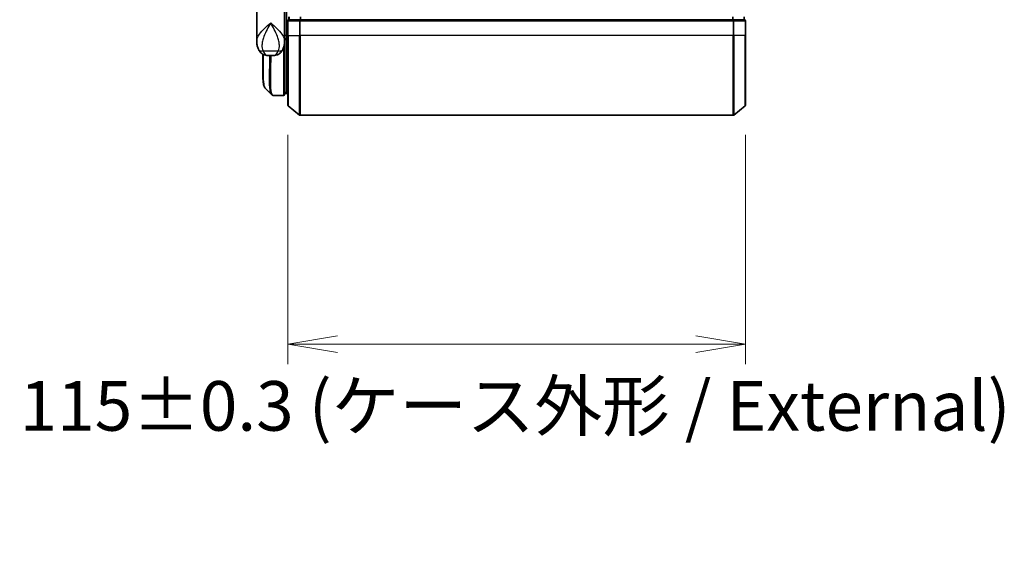
# Model space of a CAD drawing. Units: millimetres. Extents: x 72 to 7942, y 40 to 1451.
# Drawn here: x 2941 to 3188, y 409 to 545 of the extents above; entities that cross this region are included whole.
import ezdxf

# ---------------------------------------------------------------- set-up
doc = ezdxf.new("R2010")
doc.units = ezdxf.units.MM
doc.header["$LTSCALE"] = 5
doc.layers.get('Defpoints').update_dxf_attribs({"lineweight": 25})
for name, color, linetype, lineweight in [('Dimension (ISO)', 7, 'Continuous', 18), ('Visible (ISO)', 7, 'Continuous', 35), ('Visible Narrow (ISO)', 7, 'Continuous', 25)]:
    doc.layers.add(name, color=color, linetype=linetype, lineweight=lineweight)
doc.styles.add('Note Text (TK)', font='MS PGothic.ttf')
doc.dimstyles.new('Default - Method 1b (TK)', dxfattribs={"dimscale": 5, "dimtxt": 2.5, "dimasz": 2.5, "dimexe": 1, "dimexo": 1.5, "dimgap": 1, "dimtad": 1, "dimdsep": 46, "dimtxsty": 'Note Text (TK)', "dimblk": 'OPEN', "dimcen": 0.09, "dimdle": 5, "dimclrd": 100, "dimclre": 100, "dimclrt": 7, "dimadec": 1, "dimazin": 1, "dimtfac": 1, "dimtmove": 0, "dimatfit": 3, "dimldrblk": 'OPEN', "dimfxl": 1, "dimtolj": 1, "dimlwd": -1, "dimlwe": -1, "dimarcsym": 0})

# ---------------------------------------------------------------- blocks, each defined once
blk = doc.blocks.new('_Open')
at = {"color": 0, "linetype": 'ByBlock', "lineweight": -2}
for p, q in [((-1, 0.167), (0, 0)), ((-1, -0.167), (0, 0)), ((0, 0), (-1, 0))]:
    blk.add_line(p, q, dxfattribs=at)
blk = doc.blocks.new('*D24')
at = {"layer": 'Defpoints', "color": 0}
for p in [(3008, 523.61), (3123, 523.61), (3008, 463.49)]:
    blk.add_point(p, dxfattribs=at)
at = {"layer": 'Dimension (ISO)', "color": 100}
for p, q in [((3008, 516.11), (3008, 458.49)), ((3123, 516.11), (3123, 458.49)), ((3110.5, 463.49), (3020.5, 463.49))]:
    blk.add_line(p, q, dxfattribs=at)
at = {"layer": 'Dimension (ISO)', "color": 100, "xscale": 12.5, "yscale": 12.5, "zscale": 12.5, "rotation": 180}
blk.add_blockref('_Open', (3008, 463.49), dxfattribs=at)
at = {"layer": 'Dimension (ISO)', "color": 100, "xscale": 12.5, "yscale": 12.5, "zscale": 12.5}
blk.add_blockref('_Open', (3123, 463.49), dxfattribs=at)
at = {"layer": 'Dimension (ISO)', "color": 7, "insert": (2940.64, 448.02), "char_height": 12.5, "attachment_point": 4, "style": 'Note Text (TK)'}
blk.add_mtext('\\A1;\\fMS PGothic|b0|i0;{\\H12.4500;115±0.3 (ケース外形 / External)}', dxfattribs=at)

msp = doc.modelspace()

# ---------------------------------------------------------------- linework, layer by layer
at = {"layer": 'Visible (ISO)'}
for p, q in [((3000.1977, 539.6198), (3000.1977, 551.6704)), ((3007.1977, 551.6704), (3007.1977, 540.2704)), ((3007.6977, 551.6704), (3007.6977, 540.9704)), ((3007.9977, 544.6704), (3007.9977, 540.9704)), ((3008.2977, 545.6704), (3008.2977, 544.9704)), ((3011.1064, 544.9704), (3008.2977, 544.9704)), ((3119.8891, 544.9704), (3011.1064, 544.9704)), ((3122.6977, 544.9704), (3119.8891, 544.9704)), ((3122.6977, 544.9704), (3122.6977, 545.6704)), ((3122.9977, 540.9704), (3122.9977, 544.6704)), ((3007.1977, 539.4704), (3007.1959, 539.4704)), ((3007.1977, 539.6198), (3007.1977, 540.2704)), ((3007.4945, 539.9704), (3007.1977, 539.9704)), ((3007.1977, 539.6198), (3007.1977, 538.8704)), ((3007.6977, 540.26), (3007.6977, 540.9704)), ((3007.6977, 526.4704), (3007.6977, 540.26)), ((3007.9977, 523.6109), (3007.9977, 540.9704)), ((3122.9977, 540.9704), (3122.9977, 523.6109)), ((3007.1977, 526.2704), (3007.1977, 538.8704)), ((3001.6977, 532.6671), (3001.6977, 536.3245)), ((3003.144, 535.9704), (3004.2515, 535.9704)), ((3007.1977, 526.9704), (3007.6977, 526.4704)), ((3004.3872, 525.9704), (3004.3926, 525.9704)), ((3006.8977, 525.9704), (3004.3926, 525.9704)), ((3007.6977, 526.4704), (3007.1977, 526.4704)), ((3007.9977, 526.4704), (3007.6977, 526.4704)), ((3008.1057, 523.3804), (3010.9143, 521.0399)), ((3122.8898, 523.3804), (3120.0812, 521.0399)), ((3011.1064, 520.9704), (3119.8891, 520.9704))]:
    msp.add_line(p, q, dxfattribs=at)
for centre, start, end in [((3008.2977, 544.6704), 90, 180), ((3122.6977, 544.6704), 0, 90), ((3006.8977, 538.8704), 0, 26.771705), ((3006.8977, 526.2704), 270, 0), ((3008.2977, 523.6109), 180, 230.194429), ((3122.6977, 523.6109), 309.805571, 0), ((3011.1064, 521.2704), 230.194429, 270), ((3119.8891, 521.2704), 270, 309.805571)]:
    msp.add_arc(centre, 0.3, start, end, dxfattribs=at)
msp.add_ellipse((3004.3497, 526.2731), major_axis=(-0.0375, -0.2976), ratio=0.98857543, start_param=0, end_param=0.00008111, dxfattribs=at)
for points, knots in [([(3000.1977, 539.6198), (3000.1977, 539.4889), (3000.202, 539.3564), (3000.2201, 539.0883), (3000.234, 538.9528), (3000.273, 538.6793), (3000.2981, 538.5414), (3000.3611, 538.2634), (3000.399, 538.1234), (3000.4902, 537.8401), (3000.5436, 537.6972), (3000.6058, 537.5539)], [-1.192974208, -1.192974208, -1.192974208, -1.192974208, -1.16239615, -1.16239615, -1.131818092, -1.131818092, -1.101240034, -1.101240034, -1.070661976, -1.070661976, -1.040083918, -1.040083918, -1.040083918, -1.040083918]), ([(3006.7897, 537.5539), (3006.8519, 537.6972), (3006.9053, 537.8401), (3006.9965, 538.1234), (3007.0344, 538.2634), (3007.0974, 538.5414), (3007.1225, 538.6793), (3007.1615, 538.9528), (3007.1754, 539.0883), (3007.1935, 539.3564), (3007.1977, 539.4889), (3007.1977, 539.6198)], [-0.666516939, -0.666516939, -0.666516939, -0.666516939, -0.635938881, -0.635938881, -0.605360823, -0.605360823, -0.574782765, -0.574782765, -0.544204707, -0.544204707, -0.513626649, -0.513626649, -0.513626649, -0.513626649]), ([(3007.4945, 539.9704), (3007.5221, 539.9704), (3007.5491, 539.978), (3007.5991, 540.0076), (3007.6216, 540.0293), (3007.6592, 540.0842), (3007.6739, 540.1168), (3007.693, 540.1867), (3007.6977, 540.2231), (3007.6977, 540.26)], [0, 0, 0, 0, 0.0117061725, 0.0117061725, 0.0234220657, 0.0234220657, 0.0351515995, 0.0351515995, 0.0462450141, 0.0462450141, 0.0462450141, 0.0462450141]), ([(3000.6058, 537.5539), (3000.6847, 537.3723), (3000.7922, 537.1769), (3001.0863, 536.7939), (3001.2745, 536.6088), (3001.6955, 536.3103), (3001.9251, 536.1989), (3002.3523, 536.0524), (3002.5493, 536.0149), (3002.8862, 535.9742), (3003.0273, 535.9704), (3003.144, 535.9704)], [0, 0, 0, 0, 0.0207471, 0.0207471, 0.041494199, 0.041494199, 0.062241299, 0.062241299, 0.082988398, 0.082988398, 0.103735498, 0.103735498, 0.103735498, 0.103735498]), ([(3006.7897, 537.5539), (3006.7108, 537.3723), (3006.6033, 537.1769), (3006.3092, 536.7939), (3006.121, 536.6088), (3005.7, 536.3103), (3005.4704, 536.1989), (3005.0432, 536.0524), (3004.8462, 536.0149), (3004.5093, 535.9742), (3004.3682, 535.9704), (3004.2515, 535.9704)], [0, 0, 0, 0, 0.0207471, 0.0207471, 0.041494199, 0.041494199, 0.062241299, 0.062241299, 0.082988398, 0.082988398, 0.103735498, 0.103735498, 0.103735498, 0.103735498]), ([(3002.312, 527.7827), (3002.2454, 527.8493), (3002.1922, 527.926), (3002.1001, 528.095), (3002.0613, 528.1879), (3001.9918, 528.3925), (3001.9614, 528.5043), (3001.9068, 528.7484), (3001.8827, 528.8807), (3001.8397, 529.1663), (3001.8209, 529.3195), (3001.788, 529.6468), (3001.7738, 529.8209), (3001.7496, 530.1892), (3001.7395, 530.3834), (3001.723, 530.7912), (3001.7165, 531.0047), (3001.7066, 531.4499), (3001.7031, 531.6816), (3001.6987, 532.162), (3001.6977, 532.4106), (3001.6977, 532.6671)], [0.161886359, 0.161886359, 0.161886359, 0.161886359, 0.261064878, 0.261064878, 0.360243396, 0.360243396, 0.459421915, 0.459421915, 0.558600434, 0.558600434, 0.657778952, 0.657778952, 0.756957471, 0.756957471, 0.856135989, 0.856135989, 0.955314508, 0.955314508, 1.054493026, 1.054493026, 1.153671545, 1.153671545, 1.153671545, 1.153671545]), ([(3003.9199, 526.1748), (3003.9406, 526.1542), (3003.9623, 526.1345), (3004.0083, 526.0978), (3004.0326, 526.0807), (3004.0834, 526.0496), (3004.1101, 526.0357), (3004.1653, 526.0115), (3004.1939, 526.0013), (3004.2524, 525.9852), (3004.2822, 525.9792), (3004.3122, 525.9754)], [1.741686049, 1.741686049, 1.741686049, 1.741686049, 1.773413324, 1.773413324, 1.805140599, 1.805140599, 1.836867873, 1.836867873, 1.868595148, 1.868595148, 1.900322423, 1.900322423, 1.900322423, 1.900322423]), ([(3004.3123, 525.9754), (3004.3172, 525.9748), (3004.3222, 525.9742), (3004.3322, 525.9732), (3004.3372, 525.9728), (3004.3472, 525.972), (3004.3522, 525.9716), (3004.3622, 525.9711), (3004.3672, 525.9709), (3004.3772, 525.9706), (3004.3822, 525.9705), (3004.3872, 525.9704)], [0.0000017174, 0.0000017174, 0.0000017174, 0.0000017174, 0.0052895688, 0.0052895688, 0.0105774201, 0.0105774201, 0.0158652715, 0.0158652715, 0.0211531228, 0.0211531228, 0.0264409742, 0.0264409742, 0.0264409742, 0.0264409742])]:
    msp.add_open_spline(points, degree=3, knots=knots, dxfattribs=at)
msp.add_open_spline([(3003.9199, 526.1748), (3003.3842, 526.711), (3002.8482, 527.247), (3002.312, 527.7827)], degree=3, dxfattribs=at)
at = {"layer": 'Visible Narrow (ISO)'}
for p, q in [((3008.1057, 544.6704), (3007.9977, 544.6704)), ((3008.1057, 540.9704), (3008.1057, 544.6704)), ((3008.1057, 544.6704), (3010.9143, 544.6704)), ((3008.4057, 544.9704), (3008.4057, 545.6704)), ((3010.9143, 544.6704), (3010.9143, 540.9704)), ((3011.1064, 544.6704), (3010.9143, 544.6704)), ((3011.0953, 545.6704), (3011.0953, 544.9704)), ((3011.1064, 544.6704), (3011.1064, 544.9704)), ((3011.1064, 540.9704), (3011.1064, 544.6704)), ((3011.1064, 544.6704), (3119.8891, 544.6704)), ((3011.2874, 544.9704), (3011.2874, 545.6704)), ((3119.7081, 545.6704), (3119.7081, 544.9704)), ((3119.8891, 544.9704), (3119.8891, 544.6704)), ((3119.8891, 544.6704), (3119.8891, 540.9704)), ((3120.0812, 544.6704), (3119.8891, 544.6704)), ((3119.9002, 544.9704), (3119.9002, 545.6704)), ((3120.0812, 540.9704), (3120.0812, 544.6704)), ((3120.0812, 544.6704), (3122.8898, 544.6704)), ((3122.5898, 545.6704), (3122.5898, 544.9704)), ((3122.8898, 544.6704), (3122.8898, 540.9704)), ((3122.9977, 544.6704), (3122.8898, 544.6704)), ((3007.6977, 540.9704), (3007.1977, 540.9704)), ((3007.6977, 540.9704), (3007.9977, 540.9704)), ((3008.1057, 540.9704), (3007.9977, 540.9704)), ((3008.1057, 540.9704), (3008.1057, 523.3804)), ((3008.1057, 540.9704), (3010.9143, 540.9704)), ((3010.9143, 540.9704), (3011.1064, 540.9704)), ((3010.9143, 521.0399), (3010.9143, 540.9704)), ((3011.1064, 540.9704), (3011.1064, 520.9704)), ((3119.8891, 540.9704), (3011.1064, 540.9704)), ((3120.0812, 540.9704), (3119.8891, 540.9704)), ((3119.8891, 520.9704), (3119.8891, 540.9704)), ((3120.0812, 540.9704), (3120.0812, 521.0399)), ((3122.8898, 540.9704), (3120.0812, 540.9704)), ((3122.8898, 540.9704), (3122.9977, 540.9704)), ((3122.8898, 523.3804), (3122.8898, 540.9704)), ((3005.6217, 537.1116), (3001.7738, 537.1116)), ((3006.8977, 537.8261), (3006.8977, 525.9704)), ((3007.1977, 538.9704), (3007.1806, 538.9704)), ((3007.1977, 526.9329), (3007.2352, 526.9329)), ((3007.4427, 526.7254), (3007.1977, 526.7254))]:
    msp.add_line(p, q, dxfattribs=at)
for centre, major_axis, ratio, start_param, end_param in [((3008.2977, 544.6704), (0, 0.3), 0.6401844, 0, 1.57079633), ((3011.1064, 544.6704), (0, 0.3), 0.6401844, 0, 1.57079633), ((3119.8891, 544.6704), (0, 0.3), 0.6401844, 4.71238898, 6.28318531), ((3122.6977, 544.6704), (0, 0.3), 0.6401844, 4.71238898, 6.28318531), ((3002.4402, 538.3508), (-1.8344, -0.7969), 0.52250914, 0, 0.98545568), ((3004.9553, 538.3508), (1.8344, -0.7969), 0.52250914, 5.29772962, 6.28318531), ((3006.8977, 538.8704), (0.3, 0), 0.14285714, 5.68828762, 6.28318531), ((3004.3497, 526.2731), (-0.0375, -0.2976), 0.98857543, 0.00008111, 0.12677811), ((3004.3897, 526.2704), (-0.0025, -0.3), 0.98827574, 0, 0.00838312)]:
    msp.add_ellipse(centre, major_axis=major_axis, ratio=ratio, start_param=start_param, end_param=end_param, dxfattribs=at)
for points, knots in [([(3000.1978, 539.6198), (3000.1978, 539.8831), (3000.257, 540.1505), (3000.3606, 540.4173), (3000.4791, 540.7222), (3000.6572, 541.0314), (3001.2336, 541.8408), (3001.6963, 542.3408), (3002.6786, 543.3021), (3003.1898, 543.7627), (3003.6977, 544.2204)], [1.192974208, 1.192974208, 1.192974208, 1.192974208, 1.284415628, 1.284415628, 1.284415628, 1.388876366, 1.388876366, 1.556013547, 1.556013547, 1.708059124, 1.708059124, 1.708059124, 1.708059124]), ([(3003.6977, 544.2204), (3003.393, 543.6661), (3003.0862, 543.1082), (3002.4917, 541.944), (3002.2084, 541.3384), (3001.8437, 540.3581), (3001.7273, 539.9836), (3001.6443, 539.6144), (3001.5669, 539.2705), (3001.5173, 538.9259), (3001.4908, 538.0759), (3001.5589, 537.5781), (3001.7738, 537.1116)], [-1.708059124, -1.708059124, -1.708059124, -1.708059124, -1.556013547, -1.556013547, -1.388876366, -1.388876366, -1.284415628, -1.284415628, -1.284415628, -1.18712019, -1.18712019, -1.040083918, -1.040083918, -1.040083918, -1.040083918]), ([(3003.6977, 544.2204), (3004.2057, 543.7627), (3004.7169, 543.3021), (3005.6992, 542.3408), (3006.1619, 541.8408), (3006.7383, 541.0314), (3006.9164, 540.7222), (3007.0349, 540.4173), (3007.1385, 540.1505), (3007.1977, 539.8831), (3007.1977, 539.6198)], [-0.001458267, -0.001458267, -0.001458267, -0.001458267, 0.15058731, 0.15058731, 0.317724491, 0.317724491, 0.422185229, 0.422185229, 0.422185229, 0.513626649, 0.513626649, 0.513626649, 0.513626649]), ([(3005.6217, 537.1116), (3005.8366, 537.5781), (3005.9047, 538.0759), (3005.8782, 538.9259), (3005.8286, 539.2705), (3005.7512, 539.6144), (3005.6682, 539.9836), (3005.5518, 540.3581), (3005.1871, 541.3384), (3004.9038, 541.944), (3004.3093, 543.1082), (3004.0025, 543.6661), (3003.6977, 544.2204)], [-0.666516939, -0.666516939, -0.666516939, -0.666516939, -0.519480666, -0.519480666, -0.422185229, -0.422185229, -0.422185229, -0.317724491, -0.317724491, -0.15058731, -0.15058731, 0.001458267, 0.001458267, 0.001458267, 0.001458267]), ([(3007.1977, 540.2604), (3007.2662, 540.2603), (3007.3347, 540.2603), (3007.4032, 540.2602), (3007.5014, 540.2601), (3007.5996, 540.2601), (3007.6977, 540.26)], [-0.1432233382, -0.1432233382, -0.1432233382, -0.1432233382, -0.1141462804, -0.1141462804, -0.1141462804, -0.0724715819, -0.0724715819, -0.0724715819, -0.0724715819]), ([(3001.7738, 537.1116), (3001.8277, 536.9719), (3001.8892, 536.8426), (3002.0675, 536.539), (3002.1955, 536.3853), (3002.4946, 536.1328), (3002.668, 536.0504), (3002.9416, 535.9802), (3003.0477, 535.9704), (3003.144, 535.9704)], [0, 0, 0, 0, 0.017857403, 0.017857403, 0.046429247, 0.046429247, 0.080268089, 0.080268089, 0.103735498, 0.103735498, 0.103735498, 0.103735498]), ([(3004.2515, 535.9704), (3004.3478, 535.9704), (3004.4539, 535.9802), (3004.7275, 536.0504), (3004.9009, 536.1328), (3005.2, 536.3853), (3005.328, 536.539), (3005.5063, 536.8426), (3005.5678, 536.9719), (3005.6217, 537.1116)], [-0.103735498, -0.103735498, -0.103735498, -0.103735498, -0.080268089, -0.080268089, -0.046429247, -0.046429247, -0.017857403, -0.017857403, 0, 0, 0, 0]), ([(3001.6977, 532.6671), (3001.6977, 532.6972), (3001.6978, 532.7274), (3001.6987, 533.8245), (3001.7149, 535.0273), (3001.7303, 536.3065)], [1.153671545, 1.153671545, 1.153671545, 1.153671545, 1.165343356, 1.165343356, 1.576126669, 1.576126669, 1.576126669, 1.576126669]), ([(3001.8229, 536.2581), (3001.8065, 534.9482), (3001.7889, 533.7163), (3001.7841, 531.2987), (3001.8062, 530.1801), (3001.9507, 528.679), (3002.0541, 528.1982), (3002.237, 527.8711), (3002.2734, 527.8214), (3002.312, 527.7828)], [-1.57892727, -1.57892727, -1.57892727, -1.57892727, -1.16534336, -1.16534336, -0.66337358, -0.66337358, -0.25514368, -0.25514368, -0.16188636, -0.16188636, -0.16188636, -0.16188636]), ([(3003.9205, 526.1755), (3003.7489, 526.3485), (3003.623, 526.7121), (3003.4249, 528.0442), (3003.3986, 529.2069), (3003.4256, 531.7631), (3003.4605, 533.0397), (3003.5065, 534.925), (3003.5187, 535.4424), (3003.5298, 535.9704)], [-1.74168605, -1.74168605, -1.74168605, -1.74168605, -1.33068599, -1.33068599, -0.73927, -0.73927, -0.28433461, -0.28433461, -0.11853016, -0.11853016, -0.11853016, -0.11853016]), ([(3003.7379, 535.9704), (3003.7268, 535.4282), (3003.7148, 534.897), (3003.67, 532.9905), (3003.6364, 531.7069), (3003.6121, 529.1377), (3003.6396, 527.9699), (3003.8688, 526.419), (3004.0658, 526.0096), (3004.3497, 525.9731)], [0.11522675, 0.11522675, 0.11522675, 0.11522675, 0.28433461, 0.28433461, 0.73927, 0.73927, 1.33068599, 1.33068599, 1.90032242, 1.90032242, 1.90032242, 1.90032242]), ([(3004.3497, 525.9731), (3004.3563, 525.9723), (3004.363, 525.9716), (3004.3763, 525.9707), (3004.383, 525.9705), (3004.3897, 525.9704)], [0.0000020884, 0.0000020884, 0.0000020884, 0.0000020884, 0.0132211098, 0.0132211098, 0.0264409742, 0.0264409742, 0.0264409742, 0.0264409742]), ([(3004.3897, 525.9704), (3004.3902, 525.9704), (3004.3907, 525.9704), (3004.3916, 525.9704), (3004.3921, 525.9704), (3004.3926, 525.9704)], [0, 0, 0, 0, 0.00095182673, 0.00095182673, 0.00190365346, 0.00190365346, 0.00190365346, 0.00190365346])]:
    msp.add_open_spline(points, degree=3, knots=knots, dxfattribs=at)

# ---------------------------------------------------------------- dimensions: what is measured, and where the dimension line sits
at = {"layer": 'Dimension (ISO)', "color": 100}
dim = msp.add_linear_dim(base=(3007.9977, 463.4926), p1=(3122.9977, 523.6109), p2=(3007.9977, 523.6109), text='\\fMS PGothic|b0|i0;{\\H12.4500;<>±0.3 (ケース外形 / External)}', dimstyle='Default - Method 1b (TK)', override={"dimdec": 0, "dimtdec": 0, "dimtofl": 0, "dimtmove": 2, "dimatfit": 1}, dxfattribs=at)
dim.commit()
dim.dimension.update_dxf_attribs({"geometry": '*D24', "text_midpoint": (3065.4977, 448.0211), "dimtype": 160})

doc.saveas('drawing.dxf')
